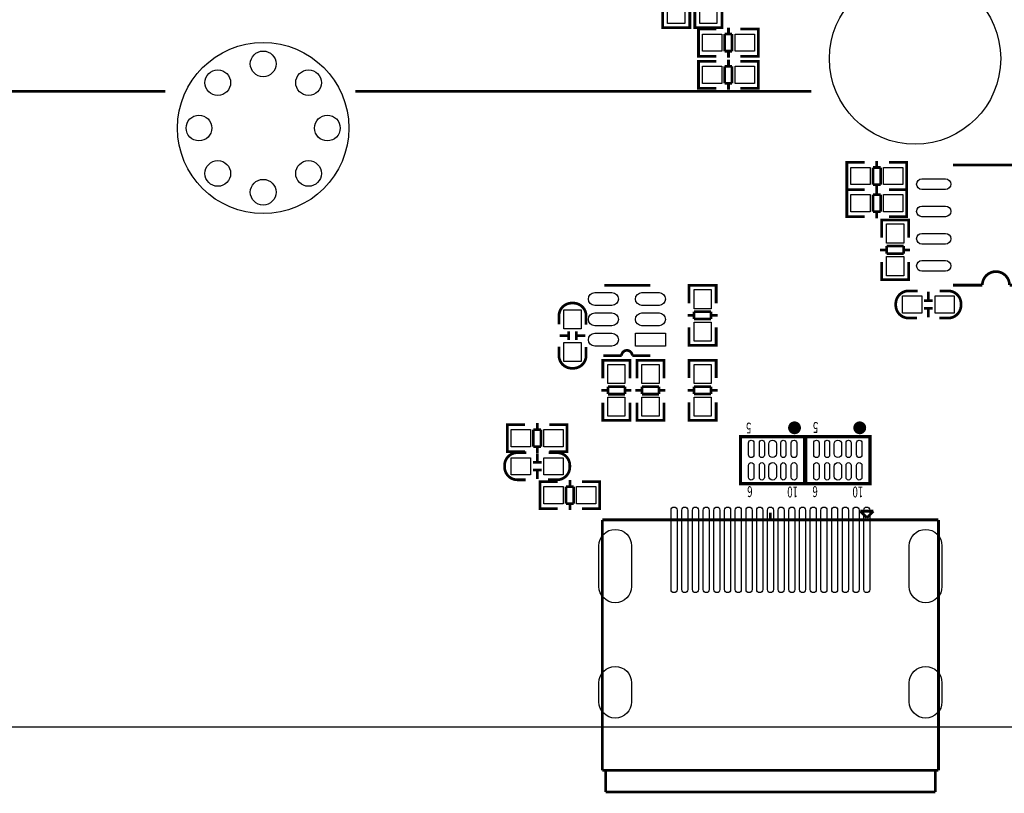
# Model space of a CAD drawing. Extents: x -19 to 191, y -7 to 112.
# Drawn here: x 87 to 133, y -3 to 33 of the extents above; entities that cross this region are included whole.
import ezdxf

# ---------------------------------------------------------------- set-up
doc = ezdxf.new("R2010")
doc.units = 0
for name, color, linetype in [('2', 2, 'CONTINUOUS'), ('4', 4, 'CONTINUOUS'), ('5', 5, 'CONTINUOUS'), ('6', 6, 'CONTINUOUS')]:
    doc.layers.add(name, color=color, linetype=linetype)

msp = doc.modelspace()

# ---------------------------------------------------------------- linework, layer by layer
at = {"layer": '2'}
msp.add_lwpolyline([(8.500008, 0), (2.032, 0, -0.414214), (0, 2.032), (0, 100.467922, -0.414214), (2.032, 102.499922), (189.467998, 102.499922, -0.414214), (191.499998, 100.467922), (191.499998, 2.032, -0.414214), (189.467998, 0)], format="xyb", close=True, dxfattribs=at)
at = {"layer": '4', "const_width": 0.127}
for points in [[(116.955265, 33.53181), (116.955265, 32.713676)], [(118.225265, 32.713676), (118.225265, 33.53181)], [(118.459504, 33.53181), (118.459504, 32.713676)], [(119.729504, 32.713676), (119.729504, 33.53181)], [(116.955265, 32.906716), (116.955265, 32.70377), (118.225265, 32.70377), (118.225265, 32.881824)], [(116.991333, 32.70377), (118.189197, 32.70377)], [(118.459504, 32.906716), (118.459504, 32.70377), (119.729504, 32.70377), (119.729504, 32.881824)], [(118.495572, 32.70377), (119.693436, 32.70377)], [(118.834916, 32.632904), (118.63197, 32.632904), (118.63197, 31.362904), (118.810024, 31.362904)], [(118.63197, 32.596836), (118.63197, 31.398972)], [(119.46001, 32.632904), (118.641876, 32.632904)], [(120.032018, 32.698944), (120.032018, 32.396938)], [(120.590056, 32.632904), (121.42089, 32.632904)], [(121.223024, 32.632904), (121.42597, 32.632904), (121.42597, 31.362904), (121.247916, 31.362904)], [(121.42597, 32.596836), (121.42597, 31.398972)], [(119.850916, 32.396938), (119.850916, 31.59887)], [(120.201944, 32.396938), (119.850916, 32.396938)], [(120.201944, 31.59887), (120.201944, 32.396938)], [(118.641876, 31.362904), (119.46001, 31.362904)], [(119.850916, 31.59887), (120.201944, 31.59887)], [(120.032018, 31.59887), (120.032018, 31.296864)], [(121.42089, 31.362904), (120.590056, 31.362904)], [(118.834916, 31.128665), (118.63197, 31.128665), (118.63197, 29.858665), (118.810024, 29.858665)], [(118.63197, 31.092597), (118.63197, 29.894733)], [(119.46001, 31.128665), (118.641876, 31.128665)], [(119.850916, 30.892699), (119.850916, 30.094631)], [(120.201944, 30.892699), (119.850916, 30.892699)], [(120.032018, 31.194705), (120.032018, 30.892699)], [(120.201944, 30.094631), (120.201944, 30.892699)], [(120.590056, 31.128665), (121.42089, 31.128665)], [(121.223024, 31.128665), (121.42597, 31.128665), (121.42597, 29.858665), (121.247916, 29.858665)], [(121.42597, 31.092597), (121.42597, 29.894733)], [(118.641876, 29.858665), (119.46001, 29.858665)], [(119.850916, 30.094631), (120.201944, 30.094631)], [(120.032018, 30.094631), (120.032018, 29.792625)], [(121.42089, 29.858665), (120.590056, 29.858665)], [(93.726102, 29.727042), (37.207241, 29.727042)], [(123.901403, 29.727042), (102.593318, 29.727042)], [(125.764036, 25.126696), (125.56109, 25.126696), (125.56109, 26.396696), (125.739144, 26.396696)], [(125.56109, 25.162764), (125.56109, 26.360628)], [(125.56617, 26.396696), (126.397004, 26.396696)], [(127.136144, 26.16073), (126.785116, 26.16073)], [(126.785116, 26.16073), (126.785116, 25.362662)], [(126.955042, 26.16073), (126.955042, 26.462736)], [(127.136144, 25.362662), (127.136144, 26.16073)], [(128.345184, 26.396696), (127.52705, 26.396696)], [(128.152144, 25.126696), (128.35509, 25.126696), (128.35509, 26.396696), (128.177036, 26.396696)], [(128.35509, 25.162764), (128.35509, 26.360628)], [(134.520686, 26.280618), (130.520694, 26.280618)], [(126.785116, 25.362662), (127.136144, 25.362662)], [(126.955042, 25.060656), (126.955042, 25.362662)], [(125.764036, 23.856696), (125.56109, 23.856696), (125.56109, 25.126696), (125.739144, 25.126696)], [(125.56109, 23.892764), (125.56109, 25.090628)], [(125.56617, 25.126696), (126.397004, 25.126696)], [(126.397004, 25.126696), (125.56617, 25.126696)], [(127.136144, 24.89073), (126.785116, 24.89073)], [(126.785116, 24.89073), (126.785116, 24.092662)], [(126.955042, 24.89073), (126.955042, 25.192736)], [(127.136144, 24.092662), (127.136144, 24.89073)], [(128.345184, 25.126696), (127.52705, 25.126696)], [(127.52705, 25.126696), (128.345184, 25.126696)], [(128.152144, 23.856696), (128.35509, 23.856696), (128.35509, 25.126696), (128.177036, 25.126696)], [(128.35509, 23.892764), (128.35509, 25.090628)], [(126.397004, 23.856696), (125.56617, 23.856696)], [(126.785116, 24.092662), (127.136144, 24.092662)], [(126.955042, 23.790656), (126.955042, 24.092662)], [(127.52705, 23.856696), (128.345184, 23.856696)], [(128.451864, 23.504144), (128.451864, 23.70709), (127.181864, 23.70709), (127.181864, 23.529036)], [(127.181864, 23.697184), (127.181864, 22.87905)], [(128.415796, 23.70709), (127.217932, 23.70709)], [(128.451864, 22.87905), (128.451864, 23.697184)], [(128.215898, 22.488144), (127.41783, 22.488144)], [(127.41783, 22.488144), (127.41783, 22.137116)], [(128.215898, 22.137116), (128.215898, 22.488144)], [(127.41783, 22.307042), (127.115824, 22.307042)], [(127.41783, 22.137116), (128.215898, 22.137116)], [(128.517904, 22.307042), (128.215898, 22.307042)], [(127.181864, 20.91817), (127.181864, 21.749004)], [(128.451864, 21.749004), (128.451864, 20.91817)], [(128.451864, 21.116036), (128.451864, 20.91309), (127.181864, 20.91309), (127.181864, 21.091144)], [(116.386356, 20.65147), (114.22634, 20.65147)], [(119.4562, 20.443444), (119.4562, 20.64639), (118.1862, 20.64639), (118.1862, 20.468336)], [(118.1862, 20.636484), (118.1862, 19.81835)], [(119.420132, 20.64639), (118.222268, 20.64639)], [(119.4562, 19.81835), (119.4562, 20.636484)], [(128.415796, 20.91309), (127.217932, 20.91309)], [(131.89077, 20.660614), (130.520694, 20.660614)], [(129.369058, 19.957034), (129.369058, 20.357084)], [(129.56921, 19.937222), (129.16916, 19.937222)], [(119.220234, 19.427444), (118.422166, 19.427444)], [(118.422166, 19.427444), (118.422166, 19.076416)], [(119.220234, 19.076416), (119.220234, 19.427444)], [(129.56921, 19.57705), (129.16916, 19.57705)], [(129.369058, 19.157188), (129.369058, 19.557238)], [(118.422166, 19.246342), (118.12016, 19.246342)], [(118.422166, 19.076416), (119.220234, 19.076416)], [(119.52224, 19.246342), (119.220234, 19.246342)], [(112.56645, 18.49755), (112.56645, 18.0975)], [(112.926622, 18.49755), (112.926622, 18.0975)], [(118.1862, 17.85747), (118.1862, 18.688304)], [(119.4562, 18.688304), (119.4562, 17.85747)], [(112.546638, 18.297398), (112.146588, 18.297398)], [(113.346484, 18.297398), (112.946434, 18.297398)], [(119.4562, 18.055336), (119.4562, 17.85239), (118.1862, 17.85239), (118.1862, 18.030444)], [(119.420132, 17.85239), (118.222268, 17.85239)], [(114.161062, 16.938244), (114.161062, 17.14119), (115.431062, 17.14119), (115.431062, 16.963136)], [(114.161062, 16.305276), (114.161062, 17.13611)], [(114.19713, 17.14119), (115.394994, 17.14119)], [(115.431062, 17.13611), (115.431062, 16.305276)], [(115.536472, 17.361408), (116.386356, 17.361408)], [(115.751356, 16.938244), (115.751356, 17.14119), (117.021356, 17.14119), (117.021356, 16.963136)], [(115.751356, 16.305276), (115.751356, 17.13611)], [(115.787424, 17.14119), (116.985288, 17.14119)], [(117.021356, 17.13611), (117.021356, 16.305276)], [(119.4562, 16.938244), (119.4562, 17.14119), (118.1862, 17.14119), (118.1862, 16.963136)], [(118.1862, 17.131284), (118.1862, 16.31315)], [(119.420132, 17.14119), (118.222268, 17.14119)], [(119.4562, 16.31315), (119.4562, 17.131284)], [(114.095022, 15.747238), (114.397028, 15.747238)], [(115.195096, 15.917164), (114.397028, 15.917164)], [(114.397028, 15.917164), (114.397028, 15.566136)], [(115.195096, 15.566136), (115.195096, 15.917164)], [(115.195096, 15.747238), (115.497102, 15.747238)], [(115.685316, 15.747238), (115.987322, 15.747238)], [(116.78539, 15.917164), (115.987322, 15.917164)], [(115.987322, 15.917164), (115.987322, 15.566136)], [(116.78539, 15.566136), (116.78539, 15.917164)], [(116.78539, 15.747238), (117.087396, 15.747238)], [(118.422166, 15.741142), (118.12016, 15.741142)], [(119.220234, 15.922244), (118.422166, 15.922244)], [(118.422166, 15.922244), (118.422166, 15.571216)], [(119.220234, 15.571216), (119.220234, 15.922244)], [(119.52224, 15.741142), (119.220234, 15.741142)], [(114.161062, 15.17523), (114.161062, 14.357096)], [(114.397028, 15.566136), (115.195096, 15.566136)], [(115.431062, 14.357096), (115.431062, 15.17523)], [(115.751356, 15.17523), (115.751356, 14.357096)], [(115.987322, 15.566136), (116.78539, 15.566136)], [(117.021356, 14.357096), (117.021356, 15.17523)], [(118.1862, 14.35227), (118.1862, 15.183104)], [(118.422166, 15.571216), (119.220234, 15.571216)], [(119.4562, 15.183104), (119.4562, 14.35227)], [(111.098838, 14.209776), (111.098838, 13.90777)], [(114.161062, 14.550136), (114.161062, 14.34719), (115.431062, 14.34719), (115.431062, 14.525244)], [(114.19713, 14.34719), (115.394994, 14.34719)], [(115.751356, 14.550136), (115.751356, 14.34719), (117.021356, 14.34719), (117.021356, 14.525244)], [(115.787424, 14.34719), (116.985288, 14.34719)], [(119.4562, 14.550136), (119.4562, 14.34719), (118.1862, 14.34719), (118.1862, 14.525244)], [(119.420132, 14.34719), (118.222268, 14.34719)], [(109.901736, 14.143736), (109.69879, 14.143736), (109.69879, 12.873736), (109.876844, 12.873736)], [(109.69879, 14.107668), (109.69879, 12.909804)], [(110.52683, 14.143736), (109.708696, 14.143736)], [(110.917736, 13.90777), (110.917736, 13.109702)], [(111.268764, 13.90777), (110.917736, 13.90777)], [(111.268764, 13.109702), (111.268764, 13.90777)], [(111.656876, 14.143736), (112.48771, 14.143736)], [(112.289844, 14.143736), (112.49279, 14.143736), (112.49279, 12.873736), (112.314736, 12.873736)], [(112.49279, 14.107668), (112.49279, 12.909804)], [(109.708696, 12.873736), (110.52683, 12.873736)], [(110.917736, 13.109702), (111.268764, 13.109702)], [(111.098838, 13.109702), (111.098838, 12.807696)], [(112.48771, 12.873736), (111.656876, 12.873736)], [(110.89767, 12.37615), (111.29772, 12.37615)], [(111.097822, 12.796012), (111.097822, 12.395962)], [(110.89767, 12.015978), (111.29772, 12.015978)], [(111.097822, 11.996166), (111.097822, 11.596116)], [(111.425736, 11.4808), (111.22279, 11.4808), (111.22279, 10.2108), (111.400844, 10.2108)], [(111.22279, 11.444732), (111.22279, 10.246868)], [(112.05083, 11.4808), (111.232696, 11.4808)], [(112.622838, 11.54684), (112.622838, 11.244834)], [(113.180876, 11.4808), (114.01171, 11.4808)], [(113.813844, 11.4808), (114.01679, 11.4808), (114.01679, 10.2108), (113.838736, 10.2108)], [(114.01679, 11.444732), (114.01679, 10.246868)], [(112.441736, 11.244834), (112.441736, 10.446766)], [(112.792764, 11.244834), (112.441736, 11.244834)], [(112.792764, 10.446766), (112.792764, 11.244834)], [(111.232696, 10.2108), (112.05083, 10.2108)], [(112.441736, 10.446766), (112.792764, 10.446766)], [(112.622838, 10.446766), (112.622838, 10.14476)], [(114.01171, 10.2108), (113.180876, 10.2108)], [(126.19355, 10.096246), (126.498858, 9.791192)], [(126.804166, 10.096246), (126.19355, 10.096246)], [(126.498604, 9.790938), (126.804166, 10.096246)], [(114.14252, -2.020062), (114.14252, 9.689846)], [(114.14252, 9.689846), (129.842768, 9.689846)], [(121.992644, 9.729724), (121.992644, 10.029952)], [(129.842768, 9.689846), (129.842768, -2.020062)], [(129.842768, -2.020062), (114.14252, -2.020062)], [(114.292634, -1.970278), (114.292634, -3.03022)], [(129.692654, -3.03022), (129.692654, -2.0701)], [(114.292634, -3.03022), (129.692654, -3.03022)]]:
    msp.add_lwpolyline(points, dxfattribs=at)
for points in [[(134.520686, 20.660614), (133.16077, 20.660614, 1), (131.89077, 20.660614)], [(128.86309, 20.392136), (128.447038, 20.392136, 0.414214), (127.84709, 19.792188), (127.84709, 19.722084, 0.414214), (128.447038, 19.122136), (128.838198, 19.122136)], [(129.87909, 19.122136), (130.295142, 19.122136, 0.414214), (130.89509, 19.722084), (130.89509, 19.792188, 0.414214), (130.295142, 20.392136), (129.903982, 20.392136)], [(113.381536, 18.80743), (113.381536, 19.223482, 0.414214), (112.781588, 19.82343), (112.711484, 19.82343, 0.414214), (112.111536, 19.223482), (112.111536, 18.832322)], [(112.111536, 17.79143), (112.111536, 17.375378, 0.414214), (112.711484, 16.77543), (112.781588, 16.77543, 0.414214), (113.381536, 17.375378), (113.381536, 17.766538)], [(114.186462, 17.361408), (115.036346, 17.361408, -1), (115.536472, 17.361408)], [(110.58779, 12.831064), (110.171738, 12.831064, 0.414214), (109.57179, 12.231116), (109.57179, 12.161012, 0.414214), (110.171738, 11.561064), (110.562898, 11.561064)], [(111.60379, 11.561064), (112.019842, 11.561064, 0.414214), (112.61979, 12.161012), (112.61979, 12.231116, 0.414214), (112.019842, 12.831064), (111.628682, 12.831064)]]:
    msp.add_lwpolyline(points, format="xyb", dxfattribs=at)
at = {"layer": '4', "const_width": 0.299999}
for points in [[(123.266733, 13.991819, 1), (122.966739, 13.991841, 1)], [(126.314733, 13.991819, 1), (126.014739, 13.991841, 1)]]:
    msp.add_lwpolyline(points, format="xyb", close=True, dxfattribs=at)
at = {"layer": '4', "const_width": 0.1524}
for points in [[(123.593835, 11.382731), (120.593637, 11.382731), (120.593637, 13.582929), (123.593835, 13.582929)], [(126.641835, 11.382731), (123.641637, 11.382731), (123.641637, 13.582929), (126.641835, 13.582929)]]:
    msp.add_lwpolyline(points, close=True, dxfattribs=at)
at = {"layer": '5'}
for points in [[(117.190215, 32.888809), (117.190215, 33.788731), (117.990315, 33.788731), (117.990315, 32.888809)], [(118.694454, 32.888809), (118.694454, 33.788731), (119.494554, 33.788731), (119.494554, 32.888809)], [(118.817009, 32.397954), (119.716931, 32.397954), (119.716931, 31.597854), (118.817009, 31.597854)], [(120.341009, 32.397954), (121.240931, 32.397954), (121.240931, 31.597854), (120.341009, 31.597854)], [(118.817009, 30.893715), (119.716931, 30.893715), (119.716931, 30.093615), (118.817009, 30.093615)], [(120.341009, 30.893715), (121.240931, 30.893715), (121.240931, 30.093615), (120.341009, 30.093615)], [(126.646051, 25.361646), (125.746129, 25.361646), (125.746129, 26.161746), (126.646051, 26.161746)], [(128.170051, 25.361646), (127.270129, 25.361646), (127.270129, 26.161746), (128.170051, 26.161746)], [(126.646051, 24.091646), (125.746129, 24.091646), (125.746129, 24.891746), (126.646051, 24.891746)], [(128.170051, 24.091646), (127.270129, 24.091646), (127.270129, 24.891746), (128.170051, 24.891746)], [(128.216914, 23.522051), (128.216914, 22.622129), (127.416814, 22.622129), (127.416814, 23.522051)], [(128.216914, 21.998051), (128.216914, 21.098129), (127.416814, 21.098129), (127.416814, 21.998051)], [(119.22125, 20.461351), (119.22125, 19.561429), (118.42115, 19.561429), (118.42115, 20.461351)], [(129.059051, 19.357086), (128.159129, 19.357086), (128.159129, 20.157186), (129.059051, 20.157186)], [(130.583051, 19.357086), (129.683129, 19.357086), (129.683129, 20.157186), (130.583051, 20.157186)], [(113.146586, 19.511391), (113.146586, 18.611469), (112.346486, 18.611469), (112.346486, 19.511391)], [(119.22125, 18.937351), (119.22125, 18.037429), (118.42115, 18.037429), (118.42115, 18.937351)], [(117.08638, 17.811496), (115.686332, 17.811496), (115.686332, 18.411444), (117.08638, 18.411444)], [(113.146586, 17.987391), (113.146586, 17.087469), (112.346486, 17.087469), (112.346486, 17.987391)], [(114.396012, 16.056229), (114.396012, 16.956151), (115.196112, 16.956151), (115.196112, 16.056229)], [(115.986306, 16.056229), (115.986306, 16.956151), (116.786406, 16.956151), (116.786406, 16.056229)], [(119.22125, 16.956151), (119.22125, 16.056229), (118.42115, 16.056229), (118.42115, 16.956151)], [(114.396012, 14.532229), (114.396012, 15.432151), (115.196112, 15.432151), (115.196112, 14.532229)], [(115.986306, 14.532229), (115.986306, 15.432151), (116.786406, 15.432151), (116.786406, 14.532229)], [(119.22125, 15.432151), (119.22125, 14.532229), (118.42115, 14.532229), (118.42115, 15.432151)], [(109.883829, 13.908786), (110.783751, 13.908786), (110.783751, 13.108686), (109.883829, 13.108686)], [(111.407829, 13.908786), (112.307751, 13.908786), (112.307751, 13.108686), (111.407829, 13.108686)], [(109.883829, 12.596114), (110.783751, 12.596114), (110.783751, 11.796014), (109.883829, 11.796014)], [(111.407829, 12.596114), (112.307751, 12.596114), (112.307751, 11.796014), (111.407829, 11.796014)], [(111.407829, 11.24585), (112.307751, 11.24585), (112.307751, 10.44575), (111.407829, 10.44575)], [(112.931829, 11.24585), (113.831751, 11.24585), (113.831751, 10.44575), (112.931829, 10.44575)]]:
    msp.add_lwpolyline(points, close=True, dxfattribs=at)
for points in [[(129.070862, 25.630759), (130.170682, 25.630759, -1), (130.170682, 25.130633), (129.070862, 25.130633, -1)], [(129.070862, 24.360759), (130.170682, 24.360759, -1), (130.170682, 23.860633), (129.070862, 23.860633, -1)], [(129.070862, 23.080599), (130.170682, 23.080599, -1), (130.170682, 22.580473), (129.070862, 22.580473, -1)], [(129.070862, 21.810599), (130.170682, 21.810599, -1), (130.170682, 21.310473), (129.070862, 21.310473, -1)], [(113.786412, 20.311364), (114.586512, 20.311364, -1), (114.586512, 19.711416), (113.786412, 19.711416, -1)], [(115.986306, 20.311364), (116.786406, 20.311364, -1), (116.786406, 19.711416), (115.986306, 19.711416, -1)], [(113.786412, 19.361404), (114.586512, 19.361404, -1), (114.586512, 18.761456), (113.786412, 18.761456, -1)], [(115.986306, 19.361404), (116.786406, 19.361404, -1), (116.786406, 18.761456), (115.986306, 18.761456, -1)], [(113.786412, 18.411444), (114.586512, 18.411444, -1), (114.586512, 17.811496), (113.786412, 17.811496, -1)], [(120.966738, 12.728423), (120.966738, 13.287223, -1), (121.220738, 13.287223), (121.220738, 12.728423, -1)], [(121.479335, 12.715723), (121.479335, 13.299923, -1), (121.707935, 13.299923), (121.707935, 12.715723, -1)], [(121.915936, 12.779223), (121.915936, 13.236423, -1), (122.271536, 13.236423), (122.271536, 12.779223, -1)], [(122.479537, 12.715723), (122.479537, 13.299923, -1), (122.708137, 13.299923), (122.708137, 12.715723, -1)], [(122.966734, 12.728423), (122.966734, 13.287223, -1), (123.220734, 13.287223), (123.220734, 12.728423, -1)], [(124.014738, 12.728423), (124.014738, 13.287223, -1), (124.268738, 13.287223), (124.268738, 12.728423, -1)], [(124.527335, 12.715723), (124.527335, 13.299923, -1), (124.755935, 13.299923), (124.755935, 12.715723, -1)], [(124.963936, 12.779223), (124.963936, 13.236423, -1), (125.319536, 13.236423), (125.319536, 12.779223, -1)], [(125.527537, 12.715723), (125.527537, 13.299923, -1), (125.756137, 13.299923), (125.756137, 12.715723, -1)], [(126.014734, 12.728423), (126.014734, 13.287223, -1), (126.268734, 13.287223), (126.268734, 12.728423, -1)], [(120.966738, 11.678437), (120.966738, 12.237237, -1), (121.220738, 12.237237), (121.220738, 11.678437, -1)], [(121.479335, 11.665737), (121.479335, 12.249937, -1), (121.707935, 12.249937), (121.707935, 11.665737, -1)], [(121.915936, 11.729237), (121.915936, 12.186437, -1), (122.271536, 12.186437), (122.271536, 11.729237, -1)], [(122.479537, 11.665737), (122.479537, 12.249937, -1), (122.708137, 12.249937), (122.708137, 11.665737, -1)], [(122.966734, 11.678437), (122.966734, 12.237237, -1), (123.220734, 12.237237), (123.220734, 11.678437, -1)], [(124.014738, 11.678437), (124.014738, 12.237237, -1), (124.268738, 12.237237), (124.268738, 11.678437, -1)], [(124.527335, 11.665737), (124.527335, 12.249937, -1), (124.755935, 12.249937), (124.755935, 11.665737, -1)], [(124.963936, 11.729237), (124.963936, 12.186437, -1), (125.319536, 12.186437), (125.319536, 11.729237, -1)], [(125.527537, 11.665737), (125.527537, 12.249937, -1), (125.756137, 12.249937), (125.756137, 11.665737, -1)], [(126.014734, 11.678437), (126.014734, 12.237237, -1), (126.268734, 12.237237), (126.268734, 11.678437, -1)], [(117.630194, 10.150094), (117.630194, 6.429502, -1), (117.350794, 6.429502), (117.350794, 10.150094, -1)], [(118.13032, 10.150094), (118.13032, 6.429502, -1), (117.85092, 6.429502), (117.85092, 10.150094, -1)], [(118.630446, 10.150094), (118.630446, 6.429502, -1), (118.351046, 6.429502), (118.351046, 10.150094, -1)], [(119.130572, 10.150094), (119.130572, 6.429502, -1), (118.851172, 6.429502), (118.851172, 10.150094, -1)], [(119.630698, 10.150094), (119.630698, 6.429502, -1), (119.351298, 6.429502), (119.351298, 10.150094, -1)], [(120.130824, 10.150094), (120.130824, 6.429502, -1), (119.851424, 6.429502), (119.851424, 10.150094, -1)], [(120.63095, 10.150094), (120.63095, 6.429502, -1), (120.35155, 6.429502), (120.35155, 10.150094, -1)], [(121.131076, 10.150094), (121.131076, 6.429502, -1), (120.851676, 6.429502), (120.851676, 10.150094, -1)], [(121.631202, 10.150094), (121.631202, 6.429502, -1), (121.351802, 6.429502), (121.351802, 10.150094, -1)], [(122.131328, 10.150094), (122.131328, 6.429502, -1), (121.851928, 6.429502), (121.851928, 10.150094, -1)], [(122.631454, 10.150094), (122.631454, 6.429502, -1), (122.352054, 6.429502), (122.352054, 10.150094, -1)], [(123.13158, 10.150094), (123.13158, 6.429502, -1), (122.85218, 6.429502), (122.85218, 10.150094, -1)], [(123.631706, 10.150094), (123.631706, 6.429502, -1), (123.352306, 6.429502), (123.352306, 10.150094, -1)], [(124.131832, 10.150094), (124.131832, 6.429502, -1), (123.852432, 6.429502), (123.852432, 10.150094, -1)], [(124.631958, 10.150094), (124.631958, 6.429502, -1), (124.352558, 6.429502), (124.352558, 10.150094, -1)], [(125.132084, 10.150094), (125.132084, 6.429502, -1), (124.852684, 6.429502), (124.852684, 10.150094, -1)], [(125.63221, 10.150094), (125.63221, 6.429502, -1), (125.35281, 6.429502), (125.35281, 10.150094, -1)], [(126.132336, 10.150094), (126.132336, 6.429502, -1), (125.852936, 6.429502), (125.852936, 10.150094, -1)], [(126.632462, 10.150094), (126.632462, 6.429502, -1), (126.353062, 6.429502), (126.353062, 10.150094, -1)], [(115.504722, 8.48233), (115.504722, 6.57733, -1), (113.980722, 6.57733), (113.980722, 8.48233, -1)], [(130.004566, 8.48233), (130.004566, 6.57733, -1), (128.480566, 6.57733), (128.480566, 8.48233, -1)], [(115.504722, 2.074418), (115.504722, 1.185418, -1), (113.980722, 1.185418), (113.980722, 2.074418, -1)], [(130.004566, 2.074418), (130.004566, 1.185418, -1), (128.480566, 1.185418), (128.480566, 2.074418, -1)]]:
    msp.add_lwpolyline(points, format="xyb", close=True, dxfattribs=at)
for centre, radius in [((128.749781, 31.250026), 4.000005), ((98.293301, 28.005024), 3.999992), ((98.293301, 31.005018), 0.599948), ((96.171893, 30.126432), 0.599948), ((100.414709, 30.126432), 0.599948), ((95.293307, 28.005024), 0.599948), ((101.293295, 28.005024), 0.599948), ((96.171893, 25.883616), 0.599948), ((100.414709, 25.883616), 0.599948), ((98.293301, 25.00503), 0.599948)]:
    msp.add_circle(centre, radius, dxfattribs=at)
at = {"layer": '6'}
for points in [[(115.504722, 8.48233), (115.504722, 6.57733, -1), (113.980722, 6.57733), (113.980722, 8.48233, -1)], [(130.004566, 8.48233), (130.004566, 6.57733, -1), (128.480566, 6.57733), (128.480566, 8.48233, -1)], [(115.504722, 2.074418), (115.504722, 1.185418, -1), (113.980722, 1.185418), (113.980722, 2.074418, -1)], [(130.004566, 2.074418), (130.004566, 1.185418, -1), (128.480566, 1.185418), (128.480566, 2.074418, -1)]]:
    msp.add_lwpolyline(points, format="xyb", close=True, dxfattribs=at)
for centre, radius in [((128.749781, 31.250026), 4.000005), ((98.293301, 28.005024), 3.999992), ((98.293301, 31.005018), 0.599948), ((96.171893, 30.126432), 0.599948), ((100.414709, 30.126432), 0.599948), ((95.293307, 28.005024), 0.599948), ((101.293295, 28.005024), 0.599948), ((96.171893, 25.883616), 0.599948), ((100.414709, 25.883616), 0.599948), ((98.293301, 25.00503), 0.599948)]:
    msp.add_circle(centre, radius, dxfattribs=at)

# ---------------------------------------------------------------- texts
at = {"layer": '4', "width": 0.6496}
for s, p in [('5', (124.224034, 14.261338)), ('5', (121.099834, 14.235938)), ('6', (121.155739, 11.262843)), ('10', (123.27763, 11.245825)), ('6', (124.203739, 11.262843)), ('10', (126.32563, 11.245825))]:
    msp.add_text(s, height=0.508, rotation=180, dxfattribs=at).set_placement(p)

doc.saveas('drawing.dxf')
